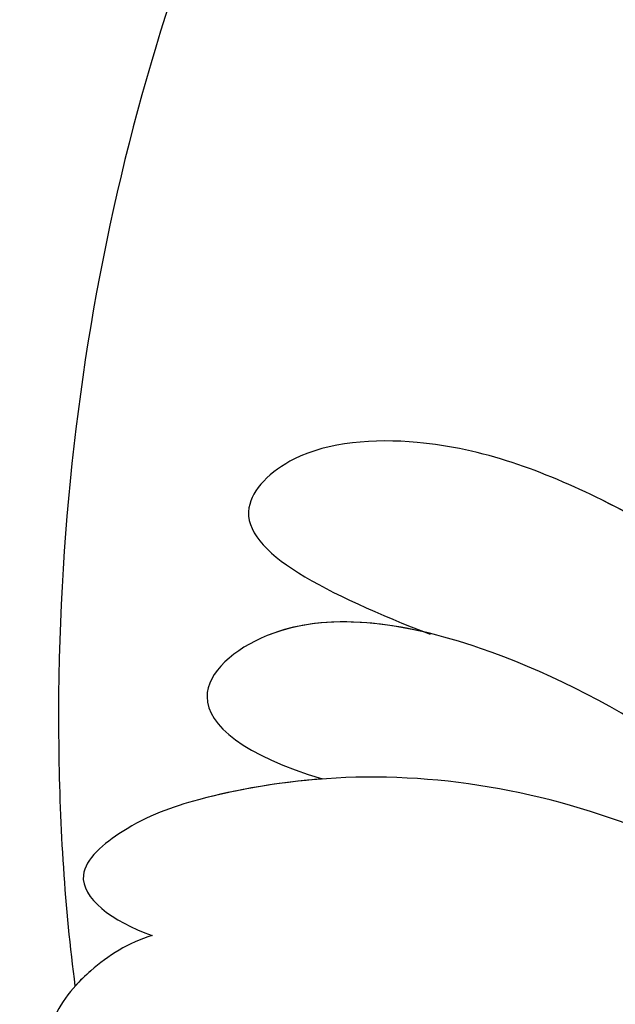
# Model space of a CAD drawing. Units: millimetres. Extents: x 41260 to 42520, y 431 to 1322.
# Drawn here: x 42392 to 42394, y 702 to 705 of the extents above; entities that cross this region are included whole.
import ezdxf
from ezdxf.xclip import XClip

# ---------------------------------------------------------------- set-up
doc = ezdxf.new("R2010")
doc.units = ezdxf.units.MM
doc.header["$XCLIPFRAME"] = 2
doc.layers.add('H-06.木作(細線)', color=8, linetype='Continuous')
doc.layers.add('H-08.木作(細線)', color=8, linetype='Continuous')

# ---------------------------------------------------------------- blocks, each defined once
blk = doc.blocks.new('SE-21040L-d')
at = {"layer": 'H-08.木作(細線)'}
for points, knots in [([(-15.16843750792214, 65.96807955906456), (-16.25705503136851, 66.21401304778851), (-19.66239433512419, 66.04211327623534), (-24.37261937174117, 63.34176405597873), (-26.38460667660547, 57.27263576996529), (-22.74664527631103, 51.65614344905157), (-16.4474316850883, 50.52701296778719), (-11.85264202488179, 51.89460562717068), (-9.468198187694725, 53.68047942411135), (-8.518607059990245, 54.70345873642668), (-7.961891866119913, 56.05006514448792), (-8.995078822648793, 56.2281298003802), (-9.658522238836667, 56.12437624162362)], [0, 0, 0, 0, 0.008857271007896017, 0.02298392760757247, 0.03587344469892477, 0.05027187216514866, 0.06510716187966407, 0.07727231181485207, 0.08300150249663095, 0.08630831578130707, 0.0886725676886173, 0.09194324843094528, 0.09194324843094528, 0.09194324843094528, 0.09194324843094528]), ([(-9.658522238836667, 56.12437624162362), (-9.38300112986326, 56.40117675688293), (-9.014186768190484, 57.05206747218449), (-8.816126545338193, 57.98195706441629), (-9.20231239109853, 59.01957828065656), (-10.56912404651302, 58.68946388208838), (-11.1878623957673, 58.17747854653726), (-11.42726900379603, 57.89116217421065)], [0, 0, 0, 0, 0.002585864195560482, 0.005133975127782794, 0.006982648175180369, 0.009996910455373386, 0.01309349977205194, 0.01309349977205194, 0.01309349977205194, 0.01309349977205194]), ([(-9.658522238834848, 56.12437624162339), (-9.38300112986144, 56.40117675688293), (-9.014186768188665, 57.05206747218449), (-8.816126545338193, 57.98195706441606), (-9.20231239109853, 59.01957828065611), (-10.56912404651121, 58.68946388208838), (-11.1878623957673, 58.17747854653703), (-11.42726900379421, 57.89116217421065)], [0, 0, 0, 0, 0.002585864195560482, 0.005133975127782794, 0.006982648175180369, 0.009996910455373386, 0.01309349977205194, 0.01309349977205194, 0.01309349977205194, 0.01309349977205194]), ([(-9.658522238836667, 56.12437624162339), (-9.38300112986326, 56.40117675688293), (-9.136471142452137, 56.83625764451881), (-8.989665377788697, 57.28599766437651), (-8.961874515189265, 57.39781772017773)], [0, 0, 0, 0, 0.002585864195560482, 0.003431750374042222, 0.003431750374042222, 0.003431750374042222, 0.003431750374042222]), ([(-2.585232180561434, 38.06013774761232), (-2.621898586072348, 43.21277834308626), (-4.375944502957282, 50.06007297476094), (-8.241561414781245, 56.38479685695097), (-8.961874515189265, 57.39781772017773)], [0.2830230911056014, 0.2830230911056014, 0.2830230911056014, 0.2830230911056014, 0.321684063043551, 0.3296205834594782, 0.3296205834594782, 0.3296205834594782, 0.3296205834594782]), ([(-3.224401894556649, 19.91395267846724), (-2.181291522190804, 21.82301040558991), (-0.3624167568304983, 26.47127180720508), (1.878311603095426, 33.96999507092619), (2.065696319239578, 44.59519501919704), (1.950617410371706, 52.08054431201685), (5.044713396926454, 56.13438227345773), (6.830671690622694, 57.19809813927441)], [0.001934119547423896, 0.001934119547423896, 0.001934119547423896, 0.001934119547423896, 0.01243217421631178, 0.04677045199243356, 0.06195874052146803, 0.0830630606137377, 0.09687214730976342, 0.09687214730976342, 0.09687214730976342, 0.09687214730976342]), ([(-10.86770964438256, 52.70364529470839), (-10.291718073835, 53.06596726933435), (-9.395925432472723, 53.75833770572194), (-8.518607059988426, 54.70345873642646), (-7.961891866119913, 56.05006514448769), (-8.995078822648793, 56.2281298003802), (-9.658522238834848, 56.12437624162339)], [0.07813997777990941, 0.07813997777990941, 0.07813997777990941, 0.07813997777990941, 0.08300150249663095, 0.08630831578130707, 0.0886725676886173, 0.09194324843094528, 0.09194324843094528, 0.09194324843094528, 0.09194324843094528]), ([(-10.86770964438438, 52.70364529470839), (-10.291718073835, 53.06596726933435), (-9.395925432472723, 53.75833770572194), (-8.518607059990245, 54.70345873642646), (-7.961891866119913, 56.05006514448769), (-8.995078822648793, 56.2281298003802), (-9.658522238836667, 56.12437624162339)], [0.07813997777990941, 0.07813997777990941, 0.07813997777990941, 0.07813997777990941, 0.08300150249663095, 0.08630831578130707, 0.0886725676886173, 0.09194324843094528, 0.09194324843094528, 0.09194324843094528, 0.09194324843094528]), ([(-21.92459073602004, 52.21594814890432), (-20.91289085328026, 51.41049502028295), (-18.36646140830817, 49.80425349689949), (-12.62073645275086, 49.26472637651136), (-9.081824928545757, 50.57607984786659), (-8.2369614639465, 52.68009222932551), (-9.60970428283872, 52.95205195148651), (-10.86770964438438, 52.70364529470885)], [0, 0, 0, 0, 0.009384261923362948, 0.02252908350660284, 0.03070879907437774, 0.03517458399956229, 0.04029542631513535, 0.04029542631513535, 0.04029542631513535, 0.04029542631513535]), ([(-11.20687670224834, 49.91573382735237), (-10.30577040113349, 50.15324276191973), (-8.988504112039664, 50.80848207805116), (-8.2369614639465, 52.68009222932528), (-9.609704282836901, 52.95205195148628), (-10.86770964438256, 52.70364529470839)], [0.02449149481526228, 0.02449149481526228, 0.02449149481526228, 0.02449149481526228, 0.03070879907437774, 0.03517458399956229, 0.04029542631513535, 0.04029542631513535, 0.04029542631513535, 0.04029542631513535]), ([(-11.20687670224834, 49.91573382735237), (-10.30577040113531, 50.15324276191973), (-8.988504112041483, 50.80848207805116), (-8.2369614639465, 52.68009222932528), (-9.60970428283872, 52.95205195148628), (-10.86770964438438, 52.70364529470839)], [0.02449149481526228, 0.02449149481526228, 0.02449149481526228, 0.02449149481526228, 0.03070879907437774, 0.03517458399956229, 0.04029542631513535, 0.04029542631513535, 0.04029542631513535, 0.04029542631513535]), ([(-20.15731980165037, 49.67624874983699), (-19.26869889111367, 48.48063222060318), (-17.06307825036674, 47.0755684657463), (-13.18944316716988, 46.61421910443983), (-9.989816692626846, 47.02705587229616), (-8.046232276959927, 48.257308582012), (-7.473522694981511, 50.18514950176973), (-9.588913323412271, 50.10122533131198), (-11.29809726693566, 49.90539236841755)], [0, 0, 0, 0, 0.008662567771830103, 0.01936281639521867, 0.02645408660565298, 0.03115518337630598, 0.03448367460990155, 0.04271570717156053, 0.04271570717156053, 0.04271570717156053, 0.04271570717156053]), ([(-14.79022882016943, 46.87451883191579), (-14.09770121997826, 46.78962780912684), (-12.36131343701163, 46.72106982713626), (-9.989816692626846, 47.02705587229593), (-8.046232276959927, 48.25730858201177), (-7.473522694981511, 50.18514950176973), (-9.588913323410452, 50.10122533131175), (-11.29809726693566, 49.90539236841732)], [0.01448412345631025, 0.01448412345631025, 0.01448412345631025, 0.01448412345631025, 0.01936281639521867, 0.02645408660565298, 0.03115518337630598, 0.03448367460990155, 0.04271570717156053, 0.04271570717156053, 0.04271570717156053, 0.04271570717156053]), ([(-14.79022882016943, 46.87451883191579), (-14.09770121997826, 46.78962780912684), (-12.36131343701163, 46.72106982713626), (-9.989816692626846, 47.02705587229593), (-8.046232276959927, 48.25730858201177), (-7.473522694981511, 50.1851495017695), (-9.588913323412271, 50.10122533131175), (-11.29809726693566, 49.90539236841732)], [0.01448412345631025, 0.01448412345631025, 0.01448412345631025, 0.01448412345631025, 0.01936281639521867, 0.02645408660565298, 0.03115518337630598, 0.03448367460990155, 0.04271570717156053, 0.04271570717156053, 0.04271570717156053, 0.04271570717156053])]:
    blk.add_open_spline(points, degree=3, knots=knots, dxfattribs=at)
blk = doc.blocks.new('立揚展版用1120-157-7')
at = {"rotation": 152.0693650512286}
blk.add_blockref('SE-21040L-d', (16756.71829188563, -9379.032582050939), dxfattribs=at)

msp = doc.modelspace()

# ---------------------------------------------------------------- block references
at = {"layer": 'H-06.木作(細線)', "color": 7}
ref = msp.add_blockref('立揚展版用1120-157-7', (39400.41000713599, 2388.30891940654), dxfattribs=dict(at, xscale=0.1787520000000009, yscale=0.1787520000000009, zscale=0.1787520000000009))
XClip(ref).set_block_clipping_path([(16334.41762607783, -9932.936887083853), (17104.41762607783, -7632.936887083853)])

doc.saveas('drawing.dxf')
